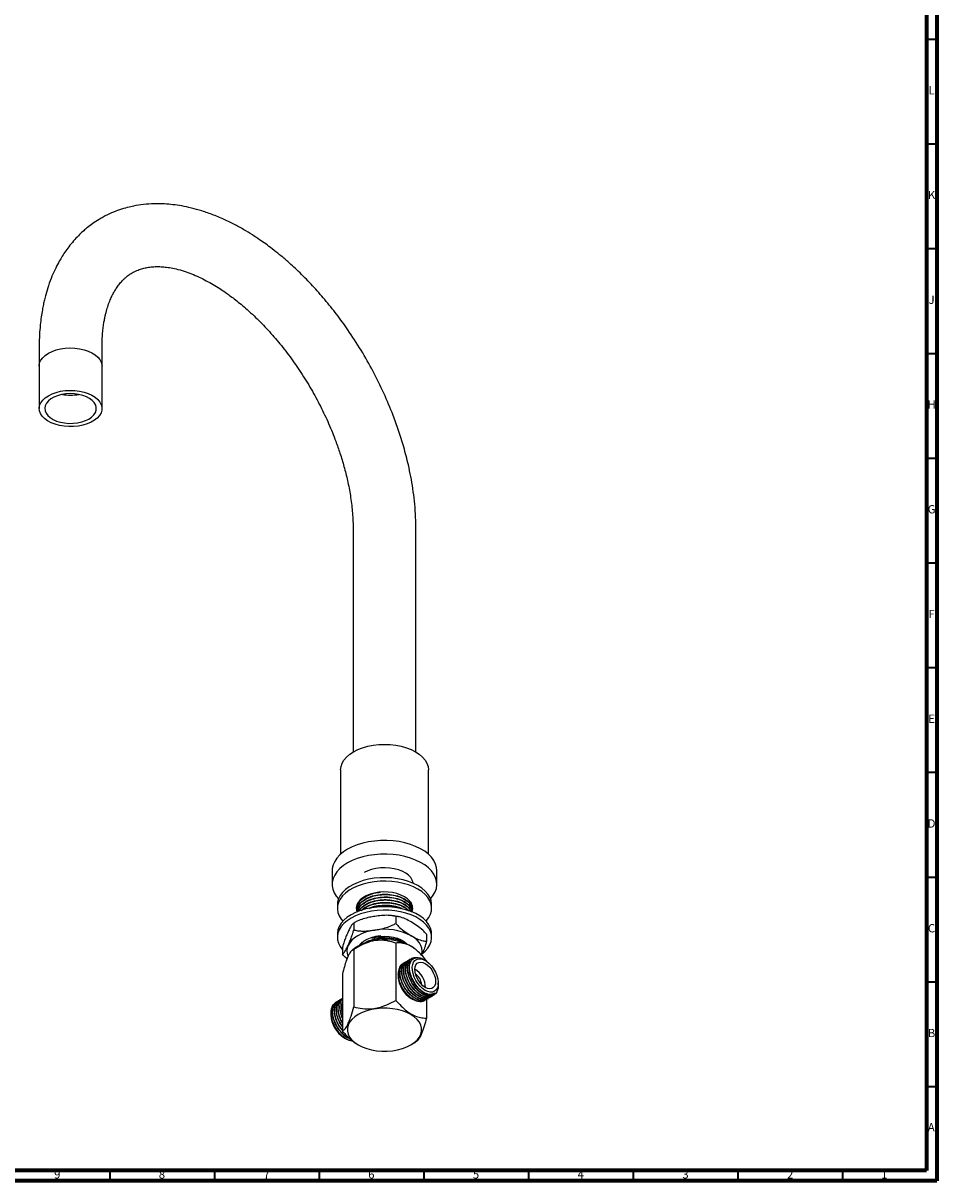
# Model space of a CAD drawing. Units: millimetres. Extents: x 4 to 1496, y 5 to 1495.
# Drawn here: x 1059 to 1495, y 5 to 558 of the extents above; entities that cross this region are included whole.
import ezdxf

# ---------------------------------------------------------------- set-up
doc = ezdxf.new("R2010")
doc.units = ezdxf.units.MM
doc.styles.add('SLDTEXTSTYLE0', font='TXT', dxfattribs={"width": 0.75})

msp = doc.modelspace()

# ---------------------------------------------------------------- linework, layer by layer
at = {"color": 5, "linetype": 'Continuous', "lineweight": 70}
for p, q in [((1495, 1495), (1495, 5)), ((1490, 1490), (1490, 10)), ((1490, 10), (10, 10)), ((1495, 5), (5, 5))]:
    msp.add_line(p, q, dxfattribs=at)
at = {"color": 5, "linetype": 'Continuous', "lineweight": 35}
for p, q in [((1490, 550), (1495, 550)), ((1490, 500), (1495, 500)), ((1490, 450), (1495, 450)), ((1490, 400), (1495, 400)), ((1490, 350), (1495, 350)), ((1490, 300), (1495, 300)), ((1490, 250), (1495, 250)), ((1490, 200), (1495, 200)), ((1490, 150), (1495, 150)), ((1490, 100), (1495, 100)), ((1490, 50), (1495, 50)), ((1100, 10), (1100, 5)), ((1150, 10), (1150, 5)), ((1200, 10), (1200, 5)), ((1250, 10), (1250, 5)), ((1300, 10), (1300, 5)), ((1350, 10), (1350, 5)), ((1400, 10), (1400, 5)), ((1450, 10), (1450, 5))]:
    msp.add_line(p, q, dxfattribs=at)
at = {"color": 7, "linetype": 'Continuous', "lineweight": 25}
for p, q in [((1066.34, 403.7), (1066.34, 393.92)), ((1096.34, 393.92), (1096.34, 403.47)), ((1066.34, 393.92), (1066.34, 373.67)), ((1096.34, 373.67), (1096.34, 393.92)), ((1216.24, 316.94), (1216.24, 209.68)), ((1246.24, 209.68), (1246.24, 317.1)), ((1210.29, 201.23), (1210.29, 160.93)), ((1252.19, 160.93), (1252.19, 201.23)), ((1206.24, 153.06), (1206.24, 146.52)), ((1256.24, 146.52), (1256.24, 153.06)), ((1208.74, 136.73), (1208.74, 135.09)), ((1218.24, 136.58), (1218.24, 136.42)), ((1218.24, 135.29), (1218.24, 135.12)), ((1218.24, 133.99), (1218.24, 133.83)), ((1218.4, 135.91), (1218.3, 136.93)), ((1244.24, 137.07), (1244.24, 137.19)), ((1244.24, 135.77), (1244.24, 135.93)), ((1244.24, 134.48), (1244.24, 134.64)), ((1253.74, 135.09), (1253.74, 136.73)), ((1216.54, 128.06), (1216.54, 124.8)), ((1217.36, 128.53), (1216.97, 128.29)), ((1236.62, 131.17), (1236.62, 127.9)), ((1208.74, 122.85), (1208.74, 121.21)), ((1251.32, 122.68), (1251.32, 119.42)), ((1253.74, 121.21), (1253.74, 122.85)), ((1211.16, 116.47), (1211.16, 113.21)), ((1236.62, 118.51), (1236.62, 91.16)), ((1241.93, 118.14), (1242.16, 117.87)), ((1217.09, 116), (1215.74, 114.98)), ((1216.54, 115.41), (1216.54, 88.05)), ((1243.35, 110.64), (1243.24, 110.58)), ((1244.25, 111.16), (1244.13, 111.1)), ((1245.69, 115.77), (1245.39, 116)), ((1250.69, 110.19), (1249.93, 110.63)), ((1240.65, 109.09), (1240.54, 109.02)), ((1241.55, 109.61), (1241.44, 109.54)), ((1242.45, 110.12), (1242.34, 110.06)), ((1251.32, 110.03), (1251.32, 109.79)), ((1211.16, 103.82), (1211.16, 76.46)), ((1237.78, 103.89), (1237.78, 103.53)), ((1237.78, 103.39), (1237.78, 102.74)), ((1256.87, 98.41), (1256.87, 99.47)), ((1208.32, 90.42), (1208.21, 90.36)), ((1209.22, 90.94), (1209.11, 90.87)), ((1210.12, 91.46), (1210, 91.39)), ((1211.01, 91.98), (1210.9, 91.91)), ((1243.97, 92.02), (1244.54, 91.69)), ((1250.34, 91.01), (1250.45, 91.07)), ((1251.24, 91.53), (1251.35, 91.59)), ((1251.32, 91.57), (1251.32, 82.67)), ((1252.14, 92.05), (1252.25, 92.11)), ((1253.04, 92.56), (1253.15, 92.63)), ((1253.93, 93.08), (1254.05, 93.15)), ((1205.61, 85.23), (1205.61, 84.16)), ((1211.79, 73.45), (1212.35, 73.12)), ((1212.6, 72.98), (1212.89, 72.81)), ((1218.51, 69.95), (1218.66, 69.86)), ((1243.82, 69.86), (1245.94, 71.08))]:
    msp.add_line(p, q, dxfattribs=at)
at = {"color": 7, "linetype": 'Continuous', "lineweight": 25, "flags": 128}
for points in [[(1066.34, 393.92), (1066.34, 394.08), (1066.56, 395.4), (1067.13, 396.69), (1068.03, 397.91), (1069.24, 399.04), (1070.73, 400.04)], [(1066.34, 393.92), (1066.34, 394.08), (1066.56, 395.4), (1067.13, 396.69), (1068.03, 397.91), (1069.24, 399.04), (1070.73, 400.04)], [(1070.73, 400.04), (1072.48, 400.9), (1074.43, 401.6), (1076.54, 402.12), (1078.77, 402.45), (1081.05, 402.58), (1083.34, 402.5), (1085.59, 402.22), (1087.74, 401.75), (1089.73, 401.1), (1091.53, 400.27), (1093.09, 399.3), (1094.38, 398.2), (1095.36, 397), (1096.01, 395.73), (1096.31, 394.42), (1096.34, 393.92)], [(1070.73, 400.04), (1072.48, 400.9), (1074.43, 401.6), (1076.54, 402.12), (1078.77, 402.45), (1081.05, 402.58), (1083.34, 402.5), (1085.59, 402.22), (1087.74, 401.75), (1089.73, 401.1), (1091.53, 400.27), (1093.09, 399.3), (1094.38, 398.2), (1095.36, 397), (1096.01, 395.73), (1096.31, 394.42), (1096.34, 393.92)], [(1070.73, 379.79), (1072.48, 380.65), (1074.43, 381.35), (1076.54, 381.87), (1078.77, 382.2), (1081.05, 382.33), (1083.34, 382.25), (1085.59, 381.97), (1087.74, 381.5), (1089.73, 380.85), (1091.53, 380.02), (1093.09, 379.05), (1094.38, 377.95), (1095.36, 376.75), (1096.01, 375.48), (1096.31, 374.17), (1096.27, 372.84), (1095.88, 371.53), (1095.14, 370.28), (1094.08, 369.1), (1092.73, 368.03), (1091.1, 367.09), (1089.25, 366.31), (1087.21, 365.7), (1085.04, 365.28), (1082.77, 365.05), (1080.48, 365.02), (1078.2, 365.2), (1076, 365.58), (1073.92, 366.14), (1072.02, 366.88), (1070.33, 367.78), (1068.91, 368.82), (1067.77, 369.98), (1066.95, 371.21), (1066.47, 372.51), (1066.34, 373.83), (1066.56, 375.15), (1067.13, 376.44), (1068.03, 377.66), (1069.24, 378.79), (1070.73, 379.79)], [(1090.04, 368.65), (1091.38, 369.57), (1092.44, 370.61), (1093.17, 371.73), (1093.57, 372.92), (1093.61, 374.12), (1093.31, 375.31), (1092.65, 376.46), (1091.67, 377.52), (1090.4, 378.47), (1088.86, 379.29), (1087.11, 379.94), (1085.19, 380.41), (1083.16, 380.69), (1081.08, 380.77), (1079, 380.64), (1077, 380.31), (1075.11, 379.79), (1073.41, 379.1), (1071.94, 378.25), (1070.73, 377.26), (1069.83, 376.18), (1069.26, 375.02), (1069.04, 373.82), (1069.17, 372.62), (1069.66, 371.45), (1070.48, 370.34), (1071.61, 369.33), (1073.02, 368.44), (1074.67, 367.7), (1076.51, 367.14), (1078.49, 366.76), (1080.56, 366.58), (1082.64, 366.61), (1084.69, 366.84), (1086.64, 367.26), (1088.44, 367.87), (1090.04, 368.65)], [(1216.43, 209.79), (1218.49, 210.83), (1220.76, 211.71), (1223.22, 212.41), (1225.82, 212.92), (1228.5, 213.22), (1231.24, 213.33), (1233.97, 213.22), (1236.66, 212.92), (1239.26, 212.41), (1241.71, 211.71), (1243.99, 210.83), (1246.05, 209.79), (1247.86, 208.6), (1249.38, 207.28), (1250.59, 205.86), (1251.48, 204.36), (1252.01, 202.81), (1252.19, 201.23)], [(1210.29, 201.23), (1210.47, 202.81), (1211, 204.36), (1211.88, 205.86), (1213.1, 207.28), (1214.62, 208.6), (1216.43, 209.79)], [(1256.24, 153.06), (1256.1, 154.55), (1255.62, 156.24), (1254.8, 157.88), (1253.65, 159.46), (1252.18, 160.94), (1250.42, 162.32), (1248.38, 163.56), (1246.11, 164.66), (1243.63, 165.59), (1240.98, 166.35), (1238.19, 166.92), (1235.3, 167.3), (1232.35, 167.48), (1229.39, 167.45), (1226.45, 167.22), (1223.58, 166.8), (1220.82, 166.18), (1218.21, 165.37), (1215.78, 164.4), (1213.56, 163.26)], [(1213.56, 163.26), (1211.59, 161.98), (1209.9, 160.58), (1208.51, 159.07), (1207.44, 157.48), (1206.7, 155.82), (1206.31, 154.13), (1206.24, 153.06)], [(1253.18, 139.61), (1253.31, 139.75), (1254.54, 141.3), (1255.45, 142.93), (1256.02, 144.61), (1256.24, 146.31), (1256.1, 148.02), (1255.62, 149.71), (1254.8, 151.35), (1253.65, 152.92), (1252.18, 154.41), (1250.42, 155.78), (1248.38, 157.03), (1246.11, 158.12), (1243.63, 159.06), (1240.98, 159.82), (1238.19, 160.39), (1235.3, 160.77), (1232.35, 160.94), (1229.39, 160.92), (1226.45, 160.69), (1223.58, 160.26), (1220.82, 159.64), (1218.21, 158.84), (1215.78, 157.87), (1213.56, 156.73)], [(1213.56, 156.73), (1211.59, 155.45), (1209.9, 154.05), (1208.51, 152.54), (1207.44, 150.94), (1206.7, 149.29), (1206.31, 147.59), (1206.26, 145.88), (1206.57, 144.18), (1207.22, 142.51), (1208.21, 140.9), (1209.3, 139.61)], [(1247.15, 145.91), (1245.03, 146.99), (1242.69, 147.91), (1240.17, 148.65), (1237.52, 149.2), (1234.76, 149.56), (1231.95, 149.71), (1229.12, 149.66), (1226.33, 149.4), (1223.62, 148.95), (1221.02, 148.3), (1218.59, 147.47), (1216.36, 146.47), (1214.36, 145.32), (1212.63, 144.03), (1211.19, 142.62), (1210.07, 141.13), (1209.28, 139.56), (1208.84, 137.95), (1208.74, 136.73)], [(1244.96, 147.02), (1244.92, 147.32), (1244.52, 148.58), (1243.78, 149.78), (1242.71, 150.9), (1241.35, 151.91), (1239.72, 152.77), (1237.87, 153.48), (1235.85, 154), (1233.72, 154.33), (1231.52, 154.46), (1229.31, 154.38), (1227.15, 154.1), (1225.1, 153.63), (1223.2, 152.97), (1221.52, 152.14)], [(1247.15, 144.28), (1245.03, 145.36), (1242.69, 146.27), (1240.17, 147.01), (1237.52, 147.57), (1234.76, 147.92), (1231.95, 148.08), (1229.12, 148.02), (1226.33, 147.77), (1223.62, 147.31), (1221.02, 146.67), (1218.59, 145.84), (1216.36, 144.84), (1214.36, 143.68), (1212.63, 142.39), (1211.19, 140.99), (1210.07, 139.49), (1209.28, 137.93), (1208.84, 136.32), (1208.75, 134.69), (1209.02, 133.06), (1209.63, 131.47), (1210.59, 129.93), (1211.4, 128.97)], [(1253.74, 136.73), (1253.73, 137.13), (1253.46, 138.76), (1252.85, 140.35), (1251.89, 141.88), (1250.61, 143.34), (1249.02, 144.69), (1247.15, 145.91)], [(1251.08, 128.97), (1251.29, 129.2), (1252.41, 130.69), (1253.2, 132.26), (1253.64, 133.87), (1253.73, 135.5), (1253.46, 137.13), (1252.85, 138.72), (1251.89, 140.25), (1250.61, 141.71), (1249.02, 143.05), (1247.15, 144.28)], [(1240.78, 140.6), (1239.08, 141.44), (1237.17, 142.09), (1235.09, 142.56), (1232.91, 142.83), (1230.68, 142.88), (1228.47, 142.72), (1226.33, 142.35), (1224.33, 141.79), (1222.51, 141.04), (1220.94, 140.13), (1219.64, 139.08), (1218.66, 137.93), (1218.03, 136.69), (1217.75, 135.42), (1217.84, 134.13), (1218.07, 133.38)], [(1244.41, 133.38), (1244.45, 133.49), (1244.73, 134.77), (1244.64, 136.06), (1244.18, 137.32), (1243.37, 138.52), (1242.23, 139.62), (1240.78, 140.6)], [(1253.74, 122.85), (1253.64, 124.07), (1253.2, 125.68), (1252.41, 127.25), (1251.29, 128.74), (1249.85, 130.15), (1248.12, 131.44), (1246.12, 132.59), (1243.89, 133.59), (1241.45, 134.42), (1238.86, 135.07), (1236.15, 135.52), (1233.36, 135.78), (1230.53, 135.83), (1227.72, 135.67), (1224.96, 135.32), (1222.3, 134.77), (1219.79, 134.03), (1217.45, 133.11), (1215.33, 132.03), (1213.46, 130.81), (1211.87, 129.46), (1210.59, 128), (1209.63, 126.47), (1209.02, 124.88), (1208.75, 123.25), (1208.74, 122.85)], [(1249.49, 113.61), (1250.61, 114.6), (1251.89, 116.05), (1252.85, 117.59), (1253.46, 119.18), (1253.73, 120.8), (1253.64, 122.43), (1253.2, 124.05), (1252.41, 125.61), (1251.29, 127.11), (1249.85, 128.51), (1248.12, 129.8), (1246.12, 130.96), (1243.89, 131.96), (1241.45, 132.79), (1238.86, 133.43), (1236.15, 133.89), (1233.36, 134.14), (1230.53, 134.19), (1227.72, 134.04), (1224.96, 133.69), (1222.3, 133.13), (1219.79, 132.39), (1217.45, 131.48), (1215.33, 130.4), (1213.46, 129.17), (1211.87, 127.82), (1210.59, 126.37), (1209.63, 124.84), (1209.02, 123.24), (1208.75, 121.62), (1208.84, 119.99), (1209.28, 118.38), (1210.07, 116.81), (1211.16, 115.35)], [(1244.24, 134.63), (1244.45, 135.13), (1244.67, 135.94)], [(1226.58, 124.72), (1224.35, 124.28), (1222.24, 123.68), (1220.28, 122.92), (1218.51, 122.03), (1216.96, 121.01), (1215.65, 119.88), (1214.61, 118.66), (1213.85, 117.37)], [(1225.25, 120.85), (1227.2, 121.36), (1229.27, 121.66), (1231.4, 121.75), (1233.52, 121.63), (1235.58, 121.29), (1237.5, 120.76), (1239.24, 120.04), (1240.73, 119.15), (1241.93, 118.14)], [(1248.97, 112.89), (1249.08, 113.32), (1249.24, 114.68), (1249.08, 116.04), (1248.63, 117.37), (1247.87, 118.66), (1246.83, 119.88), (1245.52, 121.01), (1243.97, 122.03)], [(1245.39, 116), (1243.81, 117.04), (1241.9, 118), (1239.76, 118.79), (1237.45, 119.4), (1235.02, 119.81), (1232.51, 120.02), (1229.97, 120.02), (1227.46, 119.81), (1225.02, 119.4), (1222.72, 118.79), (1220.58, 118), (1218.66, 117.04), (1217.09, 116)], [(1250.68, 95.9), (1249.44, 96.76), (1248.24, 97.89), (1247.15, 99.22), (1246.2, 100.71), (1245.43, 102.29), (1244.88, 103.91), (1244.57, 105.49), (1244.51, 106.97), (1244.69, 108.29), (1245.13, 109.4), (1245.79, 110.24), (1246.65, 110.79), (1247.68, 111.02), (1248.83, 110.93), (1250.06, 110.51), (1251.31, 109.79), (1252.54, 108.79), (1253.69, 107.56), (1254.71, 106.14), (1255.58, 104.59), (1256.24, 102.98), (1256.67, 101.38), (1256.86, 99.84), (1256.8, 98.43), (1256.49, 97.21), (1255.94, 96.23), (1255.17, 95.53), (1254.22, 95.14), (1253.12, 95.07), (1251.93, 95.32), (1250.68, 95.9)], [(1250.68, 97.33), (1249.58, 98.11), (1248.54, 99.13), (1247.6, 100.36), (1246.81, 101.71), (1246.22, 103.14), (1245.86, 104.56), (1245.73, 105.9), (1245.86, 107.1), (1246.22, 108.1), (1246.81, 108.84), (1247.6, 109.29), (1248.54, 109.43), (1249.58, 109.25), (1250.68, 108.76), (1251.79, 107.98), (1252.83, 106.95), (1253.77, 105.73), (1254.55, 104.37), (1255.14, 102.95), (1255.51, 101.53), (1255.63, 100.18), (1255.51, 98.98), (1255.14, 97.99), (1254.55, 97.24), (1253.77, 96.79), (1252.83, 96.65), (1251.79, 96.83), (1250.68, 97.33)], [(1243.81, 69.86), (1245.48, 70.97), (1246.85, 72.2), (1247.9, 73.53), (1248.62, 74.94), (1248.98, 76.39), (1248.98, 77.85), (1248.62, 79.3), (1247.9, 80.71), (1246.85, 82.04), (1245.48, 83.27), (1243.81, 84.38), (1241.9, 85.34), (1239.76, 86.13), (1237.45, 86.74), (1235.02, 87.15), (1232.51, 87.36), (1229.97, 87.36), (1227.46, 87.15), (1225.02, 86.74), (1222.72, 86.13), (1220.58, 85.34), (1218.66, 84.38), (1217, 83.27), (1215.63, 82.04), (1214.58, 80.71), (1213.86, 79.3), (1213.5, 77.85), (1213.5, 76.39), (1213.86, 74.94), (1214.58, 73.53), (1215.63, 72.2), (1217, 70.97), (1218.66, 69.86), (1220.58, 68.9), (1222.72, 68.11), (1225.02, 67.5), (1227.46, 67.09), (1229.97, 66.88), (1232.51, 66.88), (1235.02, 67.09), (1237.45, 67.5), (1239.76, 68.11), (1241.9, 68.9), (1243.81, 69.86)]]:
    msp.add_lwpolyline(points, dxfattribs=at)
at = {"color": 7, "linetype": 'Continuous', "lineweight": 25}
for centre, radius, start, end in [((1081.34, 400.82), 20.78, 259.2137, 280.7863), ((1222.87, 136.87), 5.14, 190.7145, 210.5098), ((1231.27, 97.49), 27.63, 62.6428, 99.7711), ((1219.46, 114.68), 6.22, 154.4008, 203.1684), ((1231.22, 138.09), 17.01, 258.0586, 270.641), ((1240.34, 97.07), 10.49, 0.9786, 59.0161), ((1251.2, 103.34), 13.43, 182.57, 237.43), ((1242.31, 98.21), 6.65, 4.1614, 55.8332), ((1219.02, 84.77), 13.43, 182.57, 237.43)]:
    msp.add_arc(centre, radius, start, end, dxfattribs=at)
for points, knots in [([(1246.24, 317.11), (1246.19, 319.18), (1246.11, 323.24), (1245.58, 329.38), (1244.82, 335.33), (1243.84, 341.08), (1242.46, 347.71), (1240.56, 355.07), (1238.09, 362.99), (1234.99, 371.56), (1231.03, 381), (1225.91, 391.4), (1220.16, 401.53), (1214.27, 410.62), (1208.43, 418.66), (1202.8, 425.69), (1196.96, 432.28), (1191.04, 438.34), (1185.76, 443.21), (1181.31, 446.98), (1177.8, 449.76), (1174.6, 452.15), (1171.36, 454.41), (1167.88, 456.7), (1163.82, 459.19), (1159.19, 461.74), (1153.86, 464.32), (1148.28, 466.59), (1142.9, 468.38), (1137.95, 469.67), (1133.44, 470.55), (1129.21, 471.11), (1124.76, 471.42), (1119.98, 471.4), (1114.99, 470.96), (1110.51, 470.15), (1106.47, 469.09), (1102.72, 467.81), (1098.8, 466.1), (1095.17, 464.12), (1092.04, 462.08), (1089.61, 460.25), (1087.51, 458.47), (1085.46, 456.56), (1083.26, 454.27), (1081.06, 451.67), (1079.07, 449), (1077.38, 446.45), (1075.78, 443.75), (1074.11, 440.57), (1072.36, 436.69), (1070.77, 432.41), (1069.63, 428.65), (1068.86, 425.64), (1068.32, 423.23), (1067.8, 420.52), (1067.28, 417.26), (1066.81, 413.36), (1066.44, 408.79), (1066.37, 405.46), (1066.34, 403.69)], [0, 0, 0, 0, 0.019833, 0.038857, 0.057025, 0.074341, 0.090812, 0.116395, 0.139667, 0.160952, 0.192473, 0.224007, 0.255571, 0.287167, 0.312279, 0.337163, 0.361826, 0.386276, 0.409611, 0.424437, 0.437693, 0.44938, 0.460028, 0.472804, 0.488257, 0.506193, 0.526058, 0.547225, 0.56685, 0.584598, 0.600846, 0.61576, 0.630604, 0.649498, 0.66891, 0.687221, 0.700829, 0.715905, 0.732505, 0.750275, 0.764354, 0.77596, 0.785235, 0.795445, 0.80792, 0.821565, 0.834115, 0.845396, 0.855843, 0.869416, 0.885169, 0.902211, 0.918042, 0.92648, 0.93453, 0.943776, 0.954963, 0.96808, 0.983116, 1, 1, 1, 1]), ([(1096.34, 403.42), (1096.36, 404.71), (1096.41, 407.13), (1096.67, 410.37), (1096.99, 413.08), (1097.34, 415.31), (1097.7, 417.13), (1098.06, 418.73), (1098.56, 420.66), (1099.27, 422.97), (1100.2, 425.45), (1101.19, 427.63), (1102.2, 429.52), (1103.29, 431.28), (1104.53, 432.98), (1105.86, 434.52), (1107.12, 435.76), (1108.31, 436.78), (1109.8, 437.88), (1111.81, 439.05), (1114.03, 440), (1116.27, 440.67), (1118.54, 441.12), (1121.08, 441.39), (1123.77, 441.42), (1126.49, 441.23), (1129.4, 440.8), (1132.73, 440.07), (1136.31, 438.99), (1139.96, 437.61), (1143.44, 436.06), (1146.87, 434.31), (1150.21, 432.41), (1153.14, 430.57), (1155.64, 428.86), (1157.82, 427.27), (1160.16, 425.49), (1162.81, 423.35), (1165.78, 420.81), (1169.86, 417.07), (1174.89, 412), (1180.64, 405.45), (1186.18, 398.37), (1191.42, 390.84), (1196.29, 382.94), (1200.71, 374.78), (1204.65, 366.45), (1207.7, 358.92), (1210.09, 352.09), (1211.99, 345.8), (1213.37, 340.28), (1214.33, 335.66), (1214.96, 332.02), (1215.49, 328.32), (1215.89, 324.55), (1216.17, 320.72), (1216.22, 318.21), (1216.24, 316.93)], [0, 0, 0, 0, 0.017366, 0.032616, 0.045837, 0.057048, 0.066261, 0.074397, 0.082978, 0.099106, 0.116304, 0.131805, 0.145019, 0.159019, 0.175194, 0.192749, 0.20704, 0.219046, 0.234825, 0.25466, 0.277039, 0.296549, 0.314806, 0.334167, 0.353365, 0.370698, 0.388296, 0.407812, 0.429847, 0.448236, 0.466779, 0.483771, 0.499118, 0.514119, 0.526381, 0.536983, 0.548889, 0.562292, 0.5772, 0.593619, 0.623863, 0.65439, 0.685191, 0.716246, 0.747388, 0.778522, 0.809634, 0.840709, 0.861987, 0.885343, 0.910837, 0.924381, 0.938452, 0.953046, 0.96816, 0.98379, 1, 1, 1, 1]), ([(1218.4, 134.62), (1218.33, 135), (1218.14, 136.13), (1219, 137.98), (1220.85, 139.96), (1223.62, 141.51), (1226.55, 142.5), (1228.56, 142.69), (1229.32, 142.76)], [0, 0, 0, 0, 0.100156, 0.295899, 0.492173, 0.684532, 0.881285, 1, 1, 1, 1]), ([(1218.39, 133.46), (1218.33, 133.79), (1218.15, 134.87), (1219, 136.69), (1220.85, 138.66), (1223.62, 140.23), (1227, 141.29), (1230.75, 141.75), (1234.54, 141.57), (1238.05, 140.78), (1240.98, 139.44), (1243.14, 137.68), (1244.17, 135.66), (1244.46, 134.19), (1244.12, 133.51), (1244.11, 133.5)], [0, 0, 0, 0, 0.0395614, 0.1271297, 0.2149352, 0.3009893, 0.3890095, 0.4761919, 0.5626579, 0.6508173, 0.7372067, 0.8244791, 0.9124618, 0.998502, 1, 1, 1, 1]), ([(1218.36, 133.99), (1218.35, 134.44), (1218.33, 135.65), (1219.5, 137.52), (1221.66, 139.38), (1224.66, 140.8), (1228.19, 141.67), (1231.99, 141.92), (1235.72, 141.54), (1239.08, 140.57), (1241.79, 139.07), (1243.39, 137.41), (1244.15, 135.89), (1244.19, 135.02), (1244.21, 134.64)], [0, 0, 0, 0, 0.056237, 0.149403, 0.241547, 0.333122, 0.426396, 0.517728, 0.610158, 0.703205, 0.794234, 0.887247, 0.949433, 1, 1, 1, 1]), ([(1218.4, 133.46), (1218.58, 134.1), (1218.99, 135.48), (1220.87, 137.36), (1223.61, 138.94), (1227, 140), (1230.75, 140.45), (1234.54, 140.27), (1238.04, 139.49), (1241, 138.15), (1243.09, 136.39), (1244.19, 134.65), (1244.13, 133.56), (1244.11, 133.18)], [0, 0, 0, 0, 0.083529, 0.180199, 0.274942, 0.371849, 0.467833, 0.563029, 0.660089, 0.7552, 0.851284, 0.94815, 1, 1, 1, 1]), ([(1218.41, 133.46), (1218.41, 133.66), (1218.42, 134.6), (1219.53, 136.23), (1221.66, 138.08), (1224.66, 139.5), (1228.19, 140.38), (1231.99, 140.63), (1235.72, 140.25), (1239.08, 139.27), (1241.79, 137.78), (1243.39, 136.11), (1244.15, 134.59), (1244.19, 133.73), (1244.21, 133.34)], [0, 0, 0, 0, 0.025036, 0.121282, 0.216473, 0.311076, 0.407433, 0.501784, 0.59727, 0.693393, 0.787431, 0.883519, 0.947761, 1, 1, 1, 1]), ([(1218.98, 133.71), (1219.17, 134.11), (1219.71, 135.23), (1221.7, 136.78), (1224.65, 138.21), (1228.2, 139.08), (1231.99, 139.33), (1235.72, 138.95), (1239.08, 137.97), (1241.76, 136.48), (1243.35, 134.93), (1243.77, 133.9), (1243.91, 133.56)], [0, 0, 0, 0, 0.061633, 0.171976, 0.281638, 0.393333, 0.502703, 0.613388, 0.724812, 0.833819, 0.945202, 1, 1, 1, 1]), ([(1218.98, 133.65), (1219.03, 133.78), (1219.34, 134.65), (1220.92, 136.05), (1223.6, 137.64), (1227.01, 138.7), (1230.75, 139.16), (1234.54, 138.98), (1238.05, 138.19), (1240.97, 136.85), (1242.99, 135.27), (1243.53, 134.1), (1243.75, 133.61)], [0, 0, 0, 0, 0.020901, 0.134033, 0.244909, 0.358318, 0.470647, 0.582054, 0.695642, 0.80695, 0.919396, 1, 1, 1, 1]), ([(1243.21, 138.48), (1243.58, 137.96), (1244.21, 137.09), (1244.14, 136.15), (1244.11, 135.77)], [0, 0, 0, 0, 0.590772, 1, 1, 1, 1]), ([(1220.17, 134.04), (1220.68, 134.52), (1221.85, 135.63), (1224.68, 136.9), (1228.19, 137.79), (1231.99, 138.03), (1235.73, 137.66), (1239.05, 136.67), (1241.57, 135.36), (1242.48, 134.3), (1242.85, 133.87)], [0, 0, 0, 0, 0.101686, 0.235239, 0.371267, 0.504465, 0.639265, 0.774964, 0.90772, 1, 1, 1, 1]), ([(1220.46, 134.13), (1220.63, 134.33), (1221.39, 135.18), (1223.66, 136.33), (1226.99, 137.41), (1230.75, 137.86), (1234.54, 137.68), (1238.03, 136.89), (1240.95, 135.61), (1242.17, 134.46), (1242.76, 133.91)], [0, 0, 0, 0, 0.041592, 0.178668, 0.318876, 0.457749, 0.595481, 0.73591, 0.87352, 1, 1, 1, 1]), ([(1223.68, 135.01), (1224.02, 135.19), (1225.33, 135.86), (1228.22, 136.47), (1231.99, 136.75), (1235.7, 136.34), (1238.45, 135.64), (1239.63, 134.95), (1239.93, 134.77)], [0, 0, 0, 0, 0.075918, 0.290021, 0.499668, 0.711836, 0.925419, 1, 1, 1, 1]), ([(1224.12, 135.09), (1225.08, 135.43), (1227.13, 136.16), (1230.77, 136.56), (1234.51, 136.37), (1237.39, 135.82), (1238.68, 135.19), (1239.02, 135.02)], [0, 0, 0, 0, 0.207634, 0.443084, 0.676599, 0.914688, 1, 1, 1, 1]), ([(1243.67, 137.96), (1243.83, 137.67), (1244.19, 137.01), (1244.2, 136.32), (1244.21, 135.93)], [0, 0, 0, 0, 0.437786, 1, 1, 1, 1]), ([(1216.54, 128.06), (1216.39, 127.97), (1216.07, 127.77), (1215.45, 126.96), (1214.71, 125.69), (1214.14, 124.5), (1213.85, 123.9)], [0, 0, 0, 0, 0.187923, 0.380265, 0.68811, 1, 1, 1, 1]), ([(1226.58, 131.25), (1225.73, 131.11), (1223.9, 130.8), (1221.09, 130.08), (1218.54, 129.19), (1217.09, 128.37), (1216.54, 128.06)], [0, 0, 0, 0, 0.246257, 0.532339, 0.823175, 1, 1, 1, 1]), ([(1236.62, 131.17), (1236.04, 131.32), (1234.86, 131.62), (1232.56, 131.78), (1229.79, 131.69), (1227.65, 131.4), (1226.58, 131.25)], [0, 0, 0, 0, 0.187923, 0.380265, 0.68811, 1, 1, 1, 1]), ([(1226.58, 124.72), (1227.43, 124.86), (1229.26, 125.17), (1232.07, 125.88), (1234.62, 126.77), (1236.07, 127.59), (1236.62, 127.9)], [0, 0, 0, 0, 0.246257, 0.532339, 0.823175, 1, 1, 1, 1]), ([(1238.41, 130.96), (1238, 131.06), (1236.75, 131.36), (1235.16, 131.59), (1233.97, 131.65), (1233.68, 131.66)], [0, 0, 0, 0, 0.262085, 0.81812, 1, 1, 1, 1]), ([(1243.97, 128.56), (1243.02, 129.07), (1241.12, 130.11), (1238.61, 131.08), (1237.18, 131.14), (1236.62, 131.17)], [0, 0, 0, 0, 0.37512, 0.756984, 1, 1, 1, 1]), ([(1236.62, 127.9), (1237.22, 127.24), (1238.66, 125.65), (1241.17, 123.73), (1243.03, 122.6), (1243.97, 122.03)], [0, 0, 0, 0, 0.261527, 0.626401, 1, 1, 1, 1]), ([(1251.32, 122.68), (1250.71, 123.35), (1249.28, 124.94), (1246.76, 126.85), (1244.91, 127.99), (1243.97, 128.56)], [0, 0, 0, 0, 0.261527, 0.626401, 1, 1, 1, 1]), ([(1213.85, 123.9), (1213.63, 123.4), (1213.13, 122.32), (1212.38, 120.42), (1211.7, 118.45), (1211.31, 117.02), (1211.16, 116.47)], [0, 0, 0, 0, 0.246257, 0.532339, 0.823175, 1, 1, 1, 1]), ([(1213.85, 117.37), (1214.08, 117.87), (1214.57, 118.96), (1215.32, 120.86), (1216.01, 122.82), (1216.4, 124.26), (1216.54, 124.8)], [0, 0, 0, 0, 0.246257, 0.532339, 0.823175, 1, 1, 1, 1]), ([(1216.54, 124.8), (1217.12, 124.65), (1218.3, 124.35), (1220.6, 124.19), (1223.37, 124.28), (1225.51, 124.57), (1226.58, 124.72)], [0, 0, 0, 0, 0.1879226, 0.3802653, 0.68811, 1, 1, 1, 1]), ([(1219.33, 117.4), (1219.84, 118.01), (1220.9, 119.28), (1223.63, 120.77), (1226.58, 121.77), (1228.64, 121.96), (1229.44, 122.04)], [0, 0, 0, 0, 0.254995, 0.533783, 0.81894, 1, 1, 1, 1]), ([(1243.97, 122.03), (1244.91, 121.51), (1246.81, 120.48), (1249.33, 119.51), (1250.76, 119.44), (1251.32, 119.42)], [0, 0, 0, 0, 0.37512, 0.756984, 1, 1, 1, 1]), ([(1211.16, 113.21), (1211.32, 113.3), (1211.63, 113.5), (1212.25, 114.32), (1212.99, 115.58), (1213.56, 116.77), (1213.85, 117.37)], [0, 0, 0, 0, 0.187923, 0.380265, 0.68811, 1, 1, 1, 1]), ([(1236.62, 118.51), (1235.4, 118.88), (1232.94, 119.62), (1229.35, 119.93), (1226.12, 119.61), (1223.09, 118.82), (1219.83, 117.43), (1217.65, 116.09), (1216.54, 115.41)], [0, 0, 0, 0, 0.1943793, 0.3949253, 0.5202694, 0.6496983, 0.822283, 1, 1, 1, 1]), ([(1219.26, 117.36), (1219.37, 117.59), (1219.69, 118.26), (1220.45, 118.8), (1220.96, 119.15)], [0, 0, 0, 0, 0.347182, 1, 1, 1, 1]), ([(1221.37, 118.2), (1221.51, 118.32), (1222.35, 119.07), (1224.71, 120.04), (1228.18, 120.94), (1231.99, 121.18), (1235.74, 120.81), (1239.02, 119.81), (1241.17, 118.78), (1241.85, 118.05), (1241.96, 117.94)], [0, 0, 0, 0, 0.031835, 0.187393, 0.345835, 0.500979, 0.657989, 0.816046, 0.970676, 1, 1, 1, 1]), ([(1222.11, 118.49), (1222.62, 118.8), (1224, 119.67), (1227.02, 120.54), (1230.74, 121.01), (1234.55, 120.83), (1238, 120.03), (1240.42, 119.05), (1241.3, 118.27), (1241.52, 118.09)], [0, 0, 0, 0, 0.0990258, 0.2699445, 0.4392362, 0.6071369, 0.7783257, 0.9460776, 1, 1, 1, 1]), ([(1251.32, 110.03), (1251.22, 110.15), (1250.47, 111.09), (1249, 112.78), (1246.95, 114.81), (1244.93, 116.38), (1243, 117.5), (1241.11, 118.2), (1238.94, 118.63), (1237.5, 118.56), (1236.62, 118.51)], [0, 0, 0, 0, 0.020957, 0.168167, 0.315097, 0.438403, 0.561623, 0.684548, 0.807647, 1, 1, 1, 1]), ([(1251.32, 119.42), (1251.16, 118.84), (1250.84, 117.68), (1250.23, 115.84), (1249.6, 114.18), (1249.14, 113.15), (1248.96, 112.76)], [0, 0, 0, 0, 0.214108, 0.433251, 0.783991, 1, 1, 1, 1]), ([(1216.54, 115.41), (1216.22, 115.26), (1215.56, 114.96), (1214.59, 113.76), (1213.73, 112.06), (1212.92, 110), (1212.04, 107.23), (1211.46, 104.97), (1211.16, 103.82)], [0, 0, 0, 0, 0.194379, 0.394925, 0.520269, 0.649698, 0.822283, 1, 1, 1, 1]), ([(1213.34, 111.02), (1213.18, 111.14), (1212.41, 111.74), (1211.71, 112.56), (1211.16, 113.21)], [0, 0, 0, 0, 0.213879, 1, 1, 1, 1]), ([(1254.85, 93.8), (1254.42, 93.45), (1253.53, 92.71), (1251.66, 92.54), (1249.57, 93.09), (1247.64, 94.27), (1246.01, 95.7), (1244.94, 96.94), (1243.79, 98.52), (1242.63, 100.53), (1241.64, 103.24), (1241.24, 105.84), (1241.44, 108.13), (1242.27, 109.8), (1243.12, 110.71), (1243.74, 110.81), (1243.79, 110.82)], [0, 0, 0, 0, 0.080162, 0.166081, 0.251981, 0.336333, 0.394905, 0.453539, 0.480769, 0.565093, 0.651355, 0.73667, 0.821459, 0.90782, 0.992383, 1, 1, 1, 1]), ([(1251.08, 93.39), (1250.6, 93.58), (1249.65, 93.95), (1247.97, 95.07), (1246.14, 96.79), (1244.38, 99.2), (1243.04, 101.86), (1242.23, 104.56), (1242.03, 107.09), (1242.45, 109.17), (1243.2, 110.54), (1243.95, 110.89), (1244.19, 111.01)], [0, 0, 0, 0, 0.076116, 0.152069, 0.266527, 0.379566, 0.492152, 0.606694, 0.718782, 0.832406, 0.946621, 1, 1, 1, 1]), ([(1245.63, 97.75), (1245.44, 98), (1244.68, 99.03), (1243.53, 101.05), (1242.54, 103.76), (1242.14, 106.36), (1242.35, 108.63), (1243.14, 110.38), (1244.48, 111.4), (1245.75, 111.77), (1246.58, 111.53), (1246.76, 111.48)], [0, 0, 0, 0, 0.042097, 0.172455, 0.305809, 0.437701, 0.568778, 0.702286, 0.833015, 0.965316, 1, 1, 1, 1]), ([(1245.66, 99.4), (1245.12, 100.33), (1244.04, 102.2), (1243.22, 105.18), (1243.12, 107.87), (1243.8, 110.01), (1245.17, 111.37), (1247.09, 111.68), (1248.78, 111.36), (1249.71, 110.69), (1249.89, 110.57)], [0, 0, 0, 0, 0.136413, 0.273438, 0.411073, 0.54932, 0.688178, 0.827648, 0.967729, 1, 1, 1, 1]), ([(1239.78, 108.42), (1239.77, 108.42), (1239.13, 108.26), (1238.35, 107.01), (1237.63, 104.79), (1237.87, 102.8), (1238, 101.81)], [0, 0, 0, 0, 0.003417, 0.33421, 0.666405, 1, 1, 1, 1]), ([(1251.2, 91.61), (1250.85, 91.41), (1249.99, 90.92), (1248.63, 91), (1247.25, 91.37), (1246.06, 91.89), (1244.38, 92.99), (1242.55, 94.72), (1240.79, 97.12), (1239.45, 99.79), (1238.64, 102.49), (1238.43, 105.01), (1238.86, 107.1), (1239.61, 108.47), (1240.36, 108.82), (1240.59, 108.93)], [0, 0, 0, 0, 0.06262, 0.155832, 0.185844, 0.247815, 0.309652, 0.402839, 0.49487, 0.586533, 0.679787, 0.771045, 0.863552, 0.956541, 1, 1, 1, 1]), ([(1251.7, 91.94), (1251.41, 91.71), (1250.65, 91.11), (1248.96, 90.99), (1246.88, 91.53), (1244.94, 92.71), (1243.32, 94.15), (1242.24, 95.38), (1241.09, 96.96), (1239.94, 98.97), (1238.95, 101.69), (1238.55, 104.29), (1238.75, 106.57), (1239.57, 108.25), (1240.46, 109.17), (1241.13, 109.27), (1241.23, 109.28)], [0, 0, 0, 0, 0.054617, 0.142284, 0.229932, 0.316001, 0.375764, 0.435591, 0.463376, 0.549416, 0.637432, 0.724484, 0.810998, 0.899116, 0.9854, 1, 1, 1, 1]), ([(1252.1, 92.13), (1251.75, 91.93), (1250.89, 91.44), (1249.53, 91.52), (1248.15, 91.89), (1246.96, 92.41), (1245.28, 93.51), (1243.45, 95.24), (1241.68, 97.64), (1240.34, 100.31), (1239.54, 103.01), (1239.33, 105.53), (1239.75, 107.62), (1240.51, 108.99), (1241.25, 109.34), (1241.49, 109.45)], [0, 0, 0, 0, 0.06262, 0.155832, 0.185844, 0.247815, 0.309652, 0.402839, 0.49487, 0.586533, 0.679787, 0.771045, 0.863552, 0.956541, 1, 1, 1, 1]), ([(1252.6, 92.46), (1252.31, 92.23), (1251.55, 91.63), (1249.86, 91.51), (1247.77, 92.05), (1245.84, 93.23), (1244.22, 94.67), (1243.14, 95.9), (1241.99, 97.48), (1240.84, 99.49), (1239.85, 102.21), (1239.45, 104.8), (1239.65, 107.09), (1240.48, 108.76), (1241.32, 109.67), (1241.94, 109.77), (1241.99, 109.78)], [0, 0, 0, 0, 0.05499, 0.143256, 0.231503, 0.31816, 0.378332, 0.438567, 0.466542, 0.553169, 0.641787, 0.729434, 0.816539, 0.905259, 0.992133, 1, 1, 1, 1]), ([(1252.99, 92.64), (1252.65, 92.45), (1251.78, 91.95), (1250.43, 92.04), (1249.04, 92.4), (1247.85, 92.92), (1246.18, 94.03), (1244.35, 95.75), (1242.58, 98.16), (1241.24, 100.83), (1240.44, 103.52), (1240.23, 106.05), (1240.65, 108.14), (1241.41, 109.5), (1242.15, 109.86), (1242.39, 109.97)], [0, 0, 0, 0, 0.06262, 0.155832, 0.185844, 0.247815, 0.309652, 0.402839, 0.49487, 0.586533, 0.679787, 0.771045, 0.863552, 0.956541, 1, 1, 1, 1]), ([(1253.5, 92.98), (1253.21, 92.75), (1252.45, 92.15), (1250.76, 92.03), (1248.67, 92.57), (1246.74, 93.75), (1245.12, 95.18), (1244.04, 96.42), (1242.89, 98), (1241.74, 100.01), (1240.75, 102.72), (1240.35, 105.32), (1240.55, 107.61), (1241.37, 109.29), (1242.27, 110.22), (1242.95, 110.31), (1243.06, 110.33)], [0, 0, 0, 0, 0.054519, 0.142029, 0.22952, 0.315434, 0.37509, 0.434809, 0.462544, 0.54843, 0.636288, 0.723184, 0.809542, 0.897502, 0.983632, 1, 1, 1, 1]), ([(1253.89, 93.16), (1253.54, 92.96), (1252.68, 92.47), (1251.32, 92.56), (1249.94, 92.92), (1248.75, 93.44), (1247.08, 94.54), (1245.24, 96.27), (1243.48, 98.68), (1242.14, 101.35), (1241.34, 104.04), (1241.13, 106.57), (1241.55, 108.65), (1242.3, 110.02), (1243.05, 110.37), (1243.29, 110.49)], [0, 0, 0, 0, 0.06262, 0.155832, 0.185844, 0.247815, 0.309652, 0.402839, 0.49487, 0.586533, 0.679787, 0.771045, 0.863552, 0.956541, 1, 1, 1, 1]), ([(1242.18, 106.43), (1242.2, 106.89), (1242.25, 108.07), (1242.89, 109.41), (1243.67, 109.93), (1244.01, 110.16)], [0, 0, 0, 0, 0.260351, 0.673149, 1, 1, 1, 1]), ([(1255.2, 94.63), (1254.58, 94.32), (1253.45, 93.77), (1251.34, 94.13), (1249.33, 95.12), (1247.36, 96.75), (1245.61, 98.87), (1244.22, 101.3), (1243.29, 103.83), (1242.92, 106.25), (1243.07, 108.34), (1243.61, 109.29), (1243.87, 109.75)], [0, 0, 0, 0, 0.123704, 0.222982, 0.320039, 0.418798, 0.517679, 0.614676, 0.713902, 0.812041, 0.909573, 1, 1, 1, 1]), ([(1237.79, 103.39), (1237.81, 102.92), (1237.84, 101.92), (1238.21, 100.27), (1238.82, 98.55), (1239.65, 96.87), (1240.66, 95.27), (1241.45, 94.35), (1241.84, 93.89)], [0, 0, 0, 0, 0.154001, 0.323201, 0.492401, 0.6616, 0.8308, 1, 1, 1, 1]), ([(1241.3, 94.76), (1240.59, 95.75), (1239.19, 97.74), (1237.98, 100.93), (1237.88, 102.71), (1237.83, 103.53)], [0, 0, 0, 0, 0.355079, 0.704182, 1, 1, 1, 1]), ([(1250.8, 91.42), (1250.51, 91.19), (1249.76, 90.59), (1248.06, 90.47), (1245.98, 91.02), (1244.04, 92.19), (1242.42, 93.63), (1241.35, 94.86), (1240.19, 96.44), (1239.05, 98.45), (1238.29, 100.49), (1238.04, 101.59), (1238, 101.81)], [0, 0, 0, 0, 0.0828825, 0.2159197, 0.3489276, 0.4795383, 0.570231, 0.6610194, 0.7031836, 0.8337504, 0.9673175, 1, 1, 1, 1]), ([(1241.3, 94.76), (1240.81, 95.43), (1239.93, 96.64), (1238.97, 98.6), (1238.33, 100.3), (1238.1, 101.35), (1238, 101.81)], [0, 0, 0, 0, 0.311154, 0.56119, 0.811226, 1, 1, 1, 1]), ([(1250.3, 91.09), (1249.95, 90.89), (1249.09, 90.4), (1247.73, 90.49), (1246.35, 90.85), (1245.16, 91.37), (1243.49, 92.47), (1242.18, 93.69), (1241.43, 94.6), (1241.3, 94.76)], [0, 0, 0, 0, 0.1482486, 0.3689243, 0.4399771, 0.586689, 0.7330856, 0.9537008, 1, 1, 1, 1]), ([(1251.08, 93.39), (1250.59, 93.59), (1249.64, 93.98), (1248.2, 95), (1246.84, 96.24), (1246.03, 97.25), (1245.63, 97.75)], [0, 0, 0, 0, 0.256795, 0.506795, 0.756796, 1, 1, 1, 1]), ([(1245.63, 97.75), (1246.46, 96.9), (1248.1, 95.21), (1250.81, 93.85), (1253.34, 93.51), (1254.58, 94.26), (1255.2, 94.63)], [0, 0, 0, 0, 0.256475, 0.508634, 0.756475, 1, 1, 1, 1]), ([(1256.84, 98.4), (1256.85, 98.32), (1256.98, 97.25), (1256.48, 95.57), (1255.3, 93.79), (1253.42, 92.93), (1251.86, 93.24), (1251.08, 93.39)], [0, 0, 0, 0, 0.020627, 0.263918, 0.508244, 0.753605, 1, 1, 1, 1]), ([(1207.14, 89.31), (1207.1, 89.29), (1206.48, 89), (1205.85, 87.55), (1205.46, 85.1), (1205.95, 82.08), (1207.19, 78.97), (1209.06, 76.02), (1210.62, 74.57), (1211.4, 73.84)], [0, 0, 0, 0, 0.012409, 0.175261, 0.338812, 0.503061, 0.668009, 0.833655, 1, 1, 1, 1]), ([(1208.25, 90.3), (1207.88, 90.06), (1207.05, 89.52), (1206.33, 87.86), (1206.1, 85.62), (1206.49, 83.02), (1207.46, 80.31), (1208.94, 77.69), (1210.81, 75.42), (1212.79, 73.71), (1214.09, 73.13), (1214.67, 72.88)], [0, 0, 0, 0, 0.089951, 0.207541, 0.323082, 0.439166, 0.556656, 0.671505, 0.788501, 0.905472, 1, 1, 1, 1]), ([(1208.79, 90.54), (1208.58, 90.48), (1207.82, 90.28), (1206.93, 89.14), (1206.29, 87.26), (1206.27, 84.86), (1206.85, 82.21), (1208.01, 79.5), (1209.63, 76.97), (1211.15, 75.31), (1212.54, 74.15), (1213.5, 73.47), (1214.23, 73.16), (1214.47, 73.06)], [0, 0, 0, 0, 0.044279, 0.158572, 0.274081, 0.386998, 0.502142, 0.617092, 0.730104, 0.845695, 0.882912, 0.959761, 1, 1, 1, 1]), ([(1209.14, 90.81), (1208.78, 90.58), (1207.94, 90.04), (1207.23, 88.38), (1206.99, 86.14), (1207.38, 83.53), (1208.37, 80.84), (1209.66, 78.46), (1210.73, 77.23), (1211.16, 76.73)], [0, 0, 0, 0, 0.119683, 0.27614, 0.42987, 0.584323, 0.740646, 0.893457, 1, 1, 1, 1]), ([(1209.69, 91.06), (1209.48, 91), (1208.72, 90.8), (1207.83, 89.66), (1207.19, 87.78), (1207.17, 85.38), (1207.75, 82.72), (1208.92, 80.04), (1210.11, 78.02), (1210.96, 77.14), (1211.16, 76.93)], [0, 0, 0, 0, 0.0578673, 0.2072344, 0.3581909, 0.50576, 0.6562387, 0.8064646, 0.954158, 1, 1, 1, 1]), ([(1210.04, 91.33), (1209.68, 91.1), (1208.84, 90.56), (1208.13, 88.9), (1207.89, 86.66), (1208.28, 84.05), (1209.28, 81.37), (1210.3, 79.38), (1211.04, 78.5), (1211.16, 78.35)], [0, 0, 0, 0, 0.129455, 0.298687, 0.464969, 0.632033, 0.80112, 0.966408, 1, 1, 1, 1]), ([(1210.59, 91.58), (1210.38, 91.52), (1209.61, 91.31), (1208.73, 90.18), (1208.09, 88.3), (1208.07, 85.9), (1208.66, 83.25), (1209.71, 80.69), (1210.72, 79.21), (1211.16, 78.56)], [0, 0, 0, 0, 0.062515, 0.22388, 0.386962, 0.546384, 0.70895, 0.871243, 1, 1, 1, 1]), ([(1210.94, 91.85), (1210.58, 91.62), (1209.74, 91.08), (1209.03, 89.42), (1208.79, 87.17), (1209.19, 84.58), (1210, 82.17), (1210.84, 80.78), (1211.16, 80.25)], [0, 0, 0, 0, 0.142918, 0.32975, 0.513327, 0.697765, 0.884438, 1, 1, 1, 1]), ([(1211.03, 91.94), (1210.98, 91.92), (1210.38, 91.74), (1209.64, 90.68), (1208.98, 88.83), (1208.96, 86.41), (1209.57, 83.77), (1210.36, 81.7), (1211.03, 80.68), (1211.16, 80.48)], [0, 0, 0, 0, 0.018944, 0.205908, 0.394862, 0.579576, 0.767931, 0.95597, 1, 1, 1, 1]), ([(1211.16, 91.84), (1211.04, 91.75), (1210.47, 91.34), (1209.94, 89.92), (1209.68, 87.7), (1210.12, 85.1), (1210.66, 83.24), (1211.16, 82.36), (1211.16, 82.35)], [0, 0, 0, 0, 0.060767, 0.296818, 0.528755, 0.761783, 0.997632, 1, 1, 1, 1]), ([(1211.16, 91.75), (1210.97, 91.56), (1210.35, 90.98), (1209.9, 89.31), (1209.87, 86.95), (1210.31, 84.68), (1210.94, 83.3), (1211.16, 82.81)], [0, 0, 0, 0, 0.118851, 0.36956, 0.614643, 0.864559, 1, 1, 1, 1]), ([(1211.14, 90.23), (1211.04, 90.05), (1210.68, 89.36), (1210.63, 87.62), (1210.76, 85.93), (1211.12, 84.97), (1211.16, 84.85)], [0, 0, 0, 0, 0.144935, 0.542311, 0.941555, 1, 1, 1, 1]), ([(1211.16, 85.66), (1210.98, 86.57), (1210.64, 88.35), (1210.99, 89.7), (1211.16, 90.36)], [0, 0, 0, 0, 0.516016, 1, 1, 1, 1]), ([(1216.54, 88.05), (1217.92, 87.73), (1220.71, 87.08), (1224.82, 87.01), (1228.58, 87.66), (1232.44, 88.91), (1235.04, 90.31), (1236.62, 91.16)], [0, 0, 0, 0, 0.2161902, 0.4397724, 0.5934272, 0.7522172, 1, 1, 1, 1]), ([(1236.62, 91.16), (1237.45, 90.23), (1239.09, 88.4), (1241.73, 86.07), (1244.44, 84.26), (1247.13, 83.18), (1249.42, 82.73), (1250.77, 82.69), (1251.32, 82.67)], [0, 0, 0, 0, 0.1785579, 0.3545953, 0.5302416, 0.7062167, 0.8826479, 1, 1, 1, 1]), ([(1244.59, 91.8), (1244.38, 91.89), (1243.5, 92.3), (1242.57, 93.15), (1241.9, 93.84), (1241.84, 93.89)], [0, 0, 0, 0, 0.222458, 0.935533, 1, 1, 1, 1]), ([(1241.84, 93.89), (1242.58, 93.16), (1243.6, 92.13), (1244.67, 91.68), (1244.98, 91.56)], [0, 0, 0, 0, 0.714882, 1, 1, 1, 1]), ([(1211.16, 76.46), (1211.53, 76.72), (1212.28, 77.26), (1213.38, 78.92), (1214.39, 81.15), (1215.42, 84.04), (1216.12, 86.53), (1216.54, 88.05)], [0, 0, 0, 0, 0.21619, 0.439772, 0.593427, 0.752217, 1, 1, 1, 1]), ([(1207.28, 78.72), (1207.59, 78.18), (1208.21, 77.09), (1209.35, 75.62), (1210.6, 74.37), (1211.62, 73.53), (1212.22, 73.23), (1212.37, 73.15)], [0, 0, 0, 0, 0.230394, 0.460788, 0.691182, 0.921576, 1, 1, 1, 1]), ([(1212.65, 73.07), (1212.33, 73.23), (1211.13, 73.81), (1209.13, 75.78), (1207.89, 77.75), (1207.28, 78.72)], [0, 0, 0, 0, 0.159582, 0.583482, 1, 1, 1, 1]), ([(1251.32, 82.67), (1250.95, 81.35), (1250.2, 78.65), (1249.1, 75.57), (1248.09, 73.46), (1247.05, 71.89), (1246.36, 71.39), (1245.94, 71.08)], [0, 0, 0, 0, 0.21619, 0.439772, 0.593427, 0.752217, 1, 1, 1, 1]), ([(1218.5, 70), (1218.35, 70.07), (1217.32, 70.57), (1215.36, 72.15), (1213.07, 74.3), (1211.7, 75.85), (1211.16, 76.46)], [0, 0, 0, 0, 0.059888, 0.406505, 0.765171, 1, 1, 1, 1]), ([(1211.4, 73.84), (1211.88, 73.5), (1212.82, 72.83), (1214.28, 72.14), (1215.17, 72.06), (1215.62, 72.01)], [0, 0, 0, 0, 0.33296, 0.665204, 1, 1, 1, 1]), ([(1211.4, 73.84), (1211.89, 73.48), (1212.84, 72.77), (1214.27, 72.14), (1215.27, 71.85), (1215.75, 71.87), (1215.8, 71.88)], [0, 0, 0, 0, 0.32422, 0.639862, 0.955505, 1, 1, 1, 1])]:
    msp.add_open_spline(points, degree=3, knots=knots, dxfattribs=at)
msp.add_open_spline([(1255.2, 94.63), (1254.89, 94.45), (1254.27, 94.07), (1253.13, 93.93), (1251.88, 94.1), (1250.57, 94.61), (1249.23, 95.42), (1247.93, 96.52), (1246.71, 97.85), (1246.01, 98.89), (1245.66, 99.4)], degree=3, dxfattribs=at)

# ---------------------------------------------------------------- texts
at = {"color": 7, "linetype": 'Continuous', "lineweight": 0, "char_height": 3.97, "attachment_point": 2, "style": 'SLDTEXTSTYLE0'}
for s, insert in [('L', (1492.45, 527.56)), ('K', (1492.49, 477.56)), ('J', (1492.47, 427.56)), ('H', (1492.49, 377.56)), ('G', (1492.49, 327.56)), ('F', (1492.46, 277.56)), ('E', (1492.51, 227.56)), ('D', (1492.45, 177.56)), ('C', (1492.46, 127.56)), ('B', (1492.47, 77.56)), ('A', (1492.34, 32.56)), ('9', (1074.96, 10.06)), ('8', (1124.96, 10.06)), ('7', (1174.96, 10.06)), ('6', (1224.96, 10.06)), ('5', (1274.96, 10.06)), ('4', (1324.96, 10.06)), ('3', (1374.96, 10.06)), ('2', (1424.96, 10.06)), ('1', (1469.96, 10.06))]:
    msp.add_mtext(s, dxfattribs=dict(at, insert=insert))

doc.saveas('drawing.dxf')
